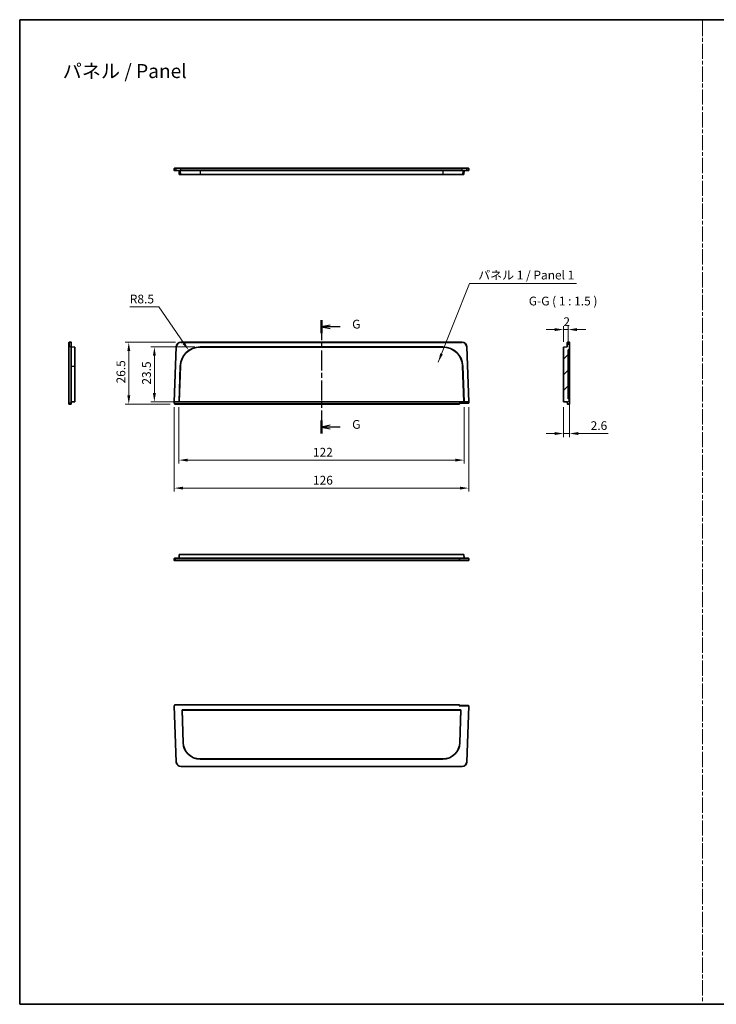
# Model space of a CAD drawing. Units: millimetres. Extents: x 22 to 3581, y 12 to 574.
# Drawn here: x 2994 to 3292, y 12 to 433 of the extents above; entities that cross this region are included whole.
import ezdxf

# ---------------------------------------------------------------- set-up
doc = ezdxf.new("R2010")
doc.units = ezdxf.units.MM
doc.header["$LTSCALE"] = 1.5
doc.linetypes.add('CHAIN', pattern=[0.3543, 0.2362, -0.0295, 0.0591, -0.0295])
doc.layers.get('Defpoints').update_dxf_attribs({"lineweight": 25})
for name, color, linetype, lineweight in [('Border (ISO)', 7, 'Continuous', 35), ('Dimension (ISO)', 7, 'Continuous', 18), ('Hatch (ISO)', 1, 'Continuous', 18), ('Section Line (ISO)', 7, 'CHAIN', 25), ('Sketch Geometry (ISO)', 7, 'Continuous', 18), ('Symbol (ISO)', 7, 'Continuous', 18), ('Visible (ISO)', 7, 'Continuous', 35), ('Visible Narrow (ISO)', 7, 'Continuous', 25)]:
    doc.layers.add(name, color=color, linetype=linetype, lineweight=lineweight)
doc.styles.add('Note Text (TK)', font='txt')
doc.dimstyles.new('Default - Method 1b (TK)', dxfattribs={"dimscale": 1.5, "dimtxt": 2.5, "dimasz": 2.5, "dimexe": 1, "dimexo": 1.5, "dimgap": 1, "dimtad": 1, "dimtoh": 1, "dimrnd": 1e-08, "dimdsep": 46, "dimtxsty": 'Note Text (TK)', "dimcen": 0.09, "dimdle": 5, "dimclrd": 100, "dimclre": 100, "dimclrt": 7, "dimadec": 1, "dimazin": 1, "dimtfac": 1, "dimtmove": 0, "dimatfit": 3, "dimfxl": 1, "dimtolj": 1, "dimlwd": -1, "dimlwe": -1, "dimarcsym": 0})
doc.dimstyles.new('Default - Method 1b (TK)$7', dxfattribs={"dimscale": 1.5, "dimtxt": 2.5, "dimasz": 2.5, "dimexe": 1, "dimexo": 1.5, "dimgap": 1, "dimtad": 1, "dimtoh": 1, "dimrnd": 1e-08, "dimdsep": 46, "dimtxsty": 'Note Text (TK)', "dimcen": 0.09, "dimdle": 5, "dimclrd": 100, "dimclre": 100, "dimclrt": 7, "dimadec": 1, "dimazin": 1, "dimtfac": 1, "dimtmove": 0, "dimatfit": 3, "dimfxl": 1, "dimtolj": 1, "dimlwd": -1, "dimlwe": -1, "dimarcsym": 0})

# ---------------------------------------------------------------- blocks, each defined once
blk = doc.blocks.new('図面枠 tk図枠')
at = {"layer": 'Border (ISO)'}
for p, q in [((14.5, 289), (405.5, 289)), ((14.5, 289), (14.5, 8)), ((405.5, 289), (405.5, 8)), ((14.5, 8), (405.5, 8))]:
    blk.add_line(p, q, dxfattribs=at)
blk = doc.blocks.new('2dTransSection6')
at = {"layer": 'Section Line (ISO)', "linetype": 'CHAIN', "ltscale": 16.150778}
blk.add_line((100.63, 203.22), (100.63, 170.88), dxfattribs=at)
at = {"layer": 'Section Line (ISO)', "linetype": 'Continuous', "lineweight": 50}
for p, q in [((100.63, 203.22), (100.63, 199.5)), ((100.63, 174.61), (100.63, 170.88))]:
    blk.add_line(p, q, dxfattribs=at)
at = {"layer": 'Section Line (ISO)', "linetype": 'Continuous'}
for p, q in [((103.13, 201.86), (100.63, 201.36)), ((103.13, 201.36), (100.63, 201.36)), ((100.63, 201.36), (103.13, 200.86)), ((105.96, 201.36), (103.13, 201.36)), ((103.13, 173.25), (100.63, 172.75)), ((103.13, 172.75), (100.63, 172.75)), ((100.63, 172.75), (103.13, 172.25)), ((105.96, 172.75), (103.13, 172.75))]:
    blk.add_line(p, q, dxfattribs=at)
at = {"layer": 'Section Line (ISO)', "char_height": 2.5, "attachment_point": 7, "style": 'Note Text (TK)'}
for insert in [(109.38, 200.08), (109.38, 171.47)]:
    blk.add_mtext('G', dxfattribs=dict(at, insert=insert))
blk = doc.blocks.new('*D96')
at = {"layer": 'Defpoints', "color": 0}
for p in [(3051.9, 293.39), (3071.47, 293.39), (3062.44, 269.89)]:
    blk.add_point(p, dxfattribs=at)
at = {"layer": 'Dimension (ISO)', "color": 100}
for p, q in [((3069.22, 293.39), (3050.4, 293.39)), ((3051.9, 273.64), (3051.9, 289.64)), ((3060.19, 269.89), (3050.4, 269.89))]:
    blk.add_line(p, q, dxfattribs=at)
for points in [[(3051.28, 289.64), (3052.53, 289.64), (3051.9, 293.39)], [(3051.28, 273.64), (3052.53, 273.64), (3051.9, 269.89)]]:
    blk.add_solid(points, dxfattribs=at)
at = {"layer": 'Dimension (ISO)', "color": 7, "insert": (3048.53, 277.27), "char_height": 3.75, "attachment_point": 4, "rotation": 90, "style": 'Note Text (TK)'}
blk.add_mtext('\\A1;23.5', dxfattribs=at)
blk = doc.blocks.new('*D97')
at = {"layer": 'Defpoints', "color": 0}
for p in [(3040.95, 295.39), (3063.26, 295.39), (3060.92, 268.89)]:
    blk.add_point(p, dxfattribs=at)
at = {"layer": 'Dimension (ISO)', "color": 100}
for p, q in [((3061.01, 295.39), (3039.45, 295.39)), ((3040.95, 272.64), (3040.95, 291.64)), ((3058.67, 268.89), (3039.45, 268.89))]:
    blk.add_line(p, q, dxfattribs=at)
for points in [[(3040.33, 291.64), (3041.58, 291.64), (3040.95, 295.39)], [(3040.33, 272.64), (3041.58, 272.64), (3040.95, 268.89)]]:
    blk.add_solid(points, dxfattribs=at)
at = {"layer": 'Dimension (ISO)', "color": 7, "insert": (3037.58, 277.77), "char_height": 3.75, "attachment_point": 4, "rotation": 90, "style": 'Note Text (TK)'}
blk.add_mtext('\\A1;26.5', dxfattribs=at)
blk = doc.blocks.new('*D98')
at = {"layer": 'Defpoints', "color": 0}
for p in [(3062.44, 269.89), (3184.44, 269.89), (3184.44, 244.96)]:
    blk.add_point(p, dxfattribs=at)
at = {"layer": 'Dimension (ISO)', "color": 100}
for p, q in [((3062.44, 267.64), (3062.44, 243.46)), ((3184.44, 267.64), (3184.44, 243.46)), ((3066.19, 244.96), (3180.69, 244.96))]:
    blk.add_line(p, q, dxfattribs=at)
for points in [[(3066.19, 245.58), (3066.19, 244.33), (3062.44, 244.96)], [(3180.69, 245.58), (3180.69, 244.33), (3184.44, 244.96)]]:
    blk.add_solid(points, dxfattribs=at)
at = {"layer": 'Dimension (ISO)', "color": 7, "insert": (3119.78, 248.33), "char_height": 3.75, "attachment_point": 4, "style": 'Note Text (TK)'}
blk.add_mtext('\\A1;122', dxfattribs=at)
blk = doc.blocks.new('*D99')
at = {"layer": 'Defpoints', "color": 0}
for p in [(3060.44, 269.9), (3186.44, 269.9), (3186.44, 232.98)]:
    blk.add_point(p, dxfattribs=at)
at = {"layer": 'Dimension (ISO)', "color": 100}
for p, q in [((3060.44, 267.65), (3060.44, 231.48)), ((3186.44, 267.65), (3186.44, 231.48)), ((3064.19, 232.98), (3182.69, 232.98))]:
    blk.add_line(p, q, dxfattribs=at)
for points in [[(3064.19, 233.61), (3064.19, 232.36), (3060.44, 232.98)], [(3182.69, 233.61), (3182.69, 232.36), (3186.44, 232.98)]]:
    blk.add_solid(points, dxfattribs=at)
at = {"layer": 'Dimension (ISO)', "color": 7, "insert": (3119.79, 236.36), "char_height": 3.75, "attachment_point": 4, "style": 'Note Text (TK)'}
blk.add_mtext('\\A1;126', dxfattribs=at)
blk = doc.blocks.new('*D100')
at = {"layer": 'Defpoints', "color": 0}
for p in [(3066.64, 291.89), (3071.47, 284.89)]:
    blk.add_point(p, dxfattribs=at)
at = {"layer": 'Dimension (ISO)', "color": 100}
for p, q in [((3041.39, 310.55), (3053.75, 310.55)), ((3053.75, 310.55), (3064.51, 294.97))]:
    blk.add_line(p, q, dxfattribs=at)
blk.add_solid([(3065.02, 295.33), (3063.99, 294.62), (3066.64, 291.89)], dxfattribs=at)
at = {"layer": 'Dimension (ISO)', "color": 7, "insert": (3041.39, 313.92), "char_height": 3.75, "attachment_point": 4, "style": 'Note Text (TK)'}
blk.add_mtext('\\A1;R8.5', dxfattribs=at)
blk = doc.blocks.new('*D101')
at = {"layer": 'Defpoints', "color": 0}
for p in [(3229.05, 300.84), (3227.05, 293.34), (3229.05, 292.12)]:
    blk.add_point(p, dxfattribs=at)
at = {"layer": 'Dimension (ISO)', "color": 100}
for p, q in [((3223.3, 300.84), (3219.55, 300.84)), ((3227.05, 295.59), (3227.05, 302.34)), ((3227.05, 300.84), (3229.05, 300.84)), ((3229.05, 294.37), (3229.05, 302.34)), ((3232.8, 300.84), (3236.55, 300.84))]:
    blk.add_line(p, q, dxfattribs=at)
for points in [[(3223.3, 301.46), (3223.3, 300.21), (3227.05, 300.84)], [(3232.8, 301.46), (3232.8, 300.21), (3229.05, 300.84)]]:
    blk.add_solid(points, dxfattribs=at)
at = {"layer": 'Dimension (ISO)', "color": 7, "insert": (3226.97, 304.21), "char_height": 3.75, "attachment_point": 4, "style": 'Note Text (TK)'}
blk.add_mtext('\\A1;2', dxfattribs=at)
blk = doc.blocks.new('*D102')
at = {"layer": 'Defpoints', "color": 0}
for p in [(3227.05, 269.91), (3229.65, 271.14), (3229.65, 256.34)]:
    blk.add_point(p, dxfattribs=at)
at = {"layer": 'Dimension (ISO)', "color": 100}
for p, q in [((3227.05, 267.66), (3227.05, 254.84)), ((3229.65, 268.89), (3229.65, 254.84)), ((3223.3, 256.34), (3219.55, 256.34)), ((3227.05, 256.34), (3229.65, 256.34)), ((3233.4, 256.34), (3246.14, 256.34))]:
    blk.add_line(p, q, dxfattribs=at)
for points in [[(3223.3, 256.97), (3223.3, 255.72), (3227.05, 256.34)], [(3233.4, 256.97), (3233.4, 255.72), (3229.65, 256.34)]]:
    blk.add_solid(points, dxfattribs=at)
at = {"layer": 'Dimension (ISO)', "color": 7, "insert": (3238.65, 259.72), "char_height": 3.75, "attachment_point": 4, "style": 'Note Text (TK)'}
blk.add_mtext('\\A1;2.6', dxfattribs=at)

msp = doc.modelspace()

# ---------------------------------------------------------------- hatches: boundary and pattern name
at = {"layer": 'Hatch (ISO)'}
h = msp.add_hatch(dxfattribs=at)
h.set_pattern_fill('ANSI31', color=256, scale=38.1, style=0)
h.set_pattern_definition([(45, (2972.5, -9e-07), (-3.367596, 3.367596), [])])
edge = h.paths.add_edge_path()
edge.add_ellipse((3228.7542, 295.2924), major_axis=(0, 0.1), ratio=1, start_angle=0, end_angle=90)
edge.add_line((3228.6542, 295.2924), (3228.6542, 293.3924))
edge.add_line((3228.6542, 293.3924), (3227.0542, 293.3365))
edge.add_line((3227.0542, 293.3365), (3227.0542, 269.9063))
edge.add_line((3227.0542, 269.9063), (3228.6542, 269.8924))
edge.add_line((3228.6542, 269.8924), (3228.6857, 268.9889))
edge.add_ellipse((3228.7857, 268.9924), major_axis=(-0.0999, -0.0035), ratio=1, start_angle=0, end_angle=88)
edge.add_line((3228.7857, 268.8924), (3229.5542, 268.8924))
edge.add_ellipse((3229.5542, 268.9924), major_axis=(0, -0.1), ratio=1, start_angle=0, end_angle=90)
edge.add_line((3229.6542, 268.9924), (3229.6542, 271.1424))
edge.add_line((3229.6542, 271.1424), (3229.0542, 271.1634))
edge.add_line((3229.0542, 271.1634), (3229.0542, 292.1214))
edge.add_line((3229.0542, 292.1214), (3229.6542, 292.1424))
edge.add_line((3229.6542, 292.1424), (3229.6542, 295.2924))
edge.add_ellipse((3229.5542, 295.2924), major_axis=(0.1, 0), ratio=1, start_angle=0, end_angle=90)
edge.add_line((3229.5542, 295.3924), (3228.7542, 295.3924))

# ---------------------------------------------------------------- linework, layer by layer
at = {"layer": 'Sketch Geometry (ISO)', "color": 4, "linetype": 'CHAIN', "lineweight": 18, "ltscale": 18.402006}
msp.add_line((3286.573, 433.0145), (3286.573, 12.4855), dxfattribs=at)
at = {"layer": 'Visible (ISO)'}
for p, q in [((3060.425, 369.7968), (3060.425, 369.0144)), ((3060.4545, 368.9432), (3060.4715, 368.9261)), ((3060.525, 369.8968), (3060.5252, 369.8968)), ((3061.3645, 369.8968), (3060.5252, 369.8968)), ((3060.5422, 368.8968), (3061.3645, 368.8968)), ((3061.3645, 369.8968), (3063.2633, 369.8968)), ((3063.2633, 368.8968), (3061.3645, 368.8968)), ((3062.4433, 368.8968), (3062.4997, 367.2968)), ((3062.4997, 367.2968), (3063.0329, 367.2968)), ((3071.4719, 367.2968), (3063.0329, 367.2968)), ((3183.6233, 369.8968), (3063.2633, 369.8968)), ((3063.2633, 368.8968), (3183.6233, 368.8968)), ((3071.4719, 367.2968), (3175.4148, 367.2968)), ((3183.8537, 367.2968), (3175.4148, 367.2968)), ((3183.6233, 369.8968), (3185.5222, 369.8968)), ((3185.5222, 368.8968), (3183.6233, 368.8968)), ((3183.8537, 367.2968), (3184.3869, 367.2968)), ((3184.4433, 368.8968), (3184.3869, 367.2968)), ((3186.3619, 369.8968), (3185.5222, 369.8968)), ((3185.5222, 368.8968), (3186.3445, 368.8968)), ((3186.4151, 368.9261), (3186.4327, 368.9437)), ((3186.4619, 369.0144), (3186.4619, 369.7968)), ((3015.3236, 293.4587), (3015.3236, 295.2924)), ((3016.2236, 295.3924), (3015.4236, 295.3924)), ((3016.3236, 295.2924), (3016.3236, 293.4587)), ((3183.6233, 295.3924), (3063.2633, 295.3924)), ((3228.6542, 295.2924), (3228.6542, 293.3924)), ((3229.5542, 295.3924), (3228.7542, 295.3924)), ((3229.6542, 292.1424), (3229.6542, 295.2924)), ((3015.3236, 293.4587), (3015.3236, 269.4064)), ((3016.3236, 269.8924), (3016.3236, 293.4587)), ((3016.3236, 293.3924), (3017.9236, 293.3365)), ((3017.9236, 293.3365), (3017.9236, 285.1869)), ((3061.2646, 293.4621), (3060.4423, 269.8976)), ((3175.4148, 293.3924), (3071.4719, 293.3924)), ((3071.4719, 293.3365), (3175.4148, 293.3365)), ((3186.4444, 269.8976), (3185.6221, 293.4621)), ((3228.6542, 293.3924), (3227.0542, 293.3365)), ((3227.0542, 293.3365), (3227.0542, 269.9063)), ((3229.0542, 292.1214), (3229.6542, 292.1424)), ((3229.0542, 271.1634), (3229.0542, 292.1214)), ((3229.6542, 292.1424), (3229.6542, 285.1452)), ((3017.9236, 269.9063), (3017.9236, 285.1869)), ((3062.9771, 285.1888), (3062.4433, 269.8924)), ((3062.4997, 269.9063), (3063.0329, 285.1869)), ((3183.8537, 285.1869), (3184.3869, 269.9063)), ((3184.4433, 269.8924), (3183.9096, 285.1888)), ((3229.6542, 285.1452), (3229.6542, 271.1424)), ((3016.3065, 269.4029), (3016.3236, 269.8924)), ((3016.3236, 269.8924), (3017.9236, 269.9063)), ((3060.4423, 269.8976), (3060.4253, 269.4098)), ((3060.5422, 269.8924), (3060.5423, 269.8924)), ((3060.5423, 269.8924), (3062.4433, 269.8924)), ((3062.4433, 269.8924), (3062.4997, 269.9063)), ((3062.4433, 269.8924), (3184.4433, 269.8924)), ((3184.3869, 269.9063), (3062.4997, 269.9063)), ((3184.4433, 269.8924), (3184.3869, 269.9063)), ((3184.4433, 269.8924), (3186.3444, 269.8924)), ((3186.3444, 269.8924), (3186.3445, 269.8924)), ((3186.4619, 269.3959), (3186.4444, 269.8976)), ((3227.0542, 269.9063), (3228.6542, 269.8924)), ((3228.6542, 269.8924), (3228.6857, 268.9889)), ((3229.6542, 271.1424), (3229.0542, 271.1634)), ((3229.6542, 268.9924), (3229.6542, 271.1424)), ((3015.3236, 268.9924), (3015.3236, 269.4064)), ((3015.4236, 268.8924), (3016.1921, 268.8924)), ((3016.3065, 269.4029), (3016.2921, 268.9889)), ((3060.925, 268.8924), (3182.3794, 268.8924)), ((3182.4794, 268.9924), (3182.4794, 269.2924)), ((3182.4794, 269.2924), (3186.3619, 269.2924)), ((3228.7857, 268.8924), (3229.5542, 268.8924)), ((3060.425, 202.0551), (3060.425, 202.8375)), ((3060.4545, 202.9087), (3060.4715, 202.9258)), ((3060.5422, 202.9551), (3060.5423, 202.9551)), ((3060.5423, 202.9551), (3062.4433, 202.9551)), ((3062.4433, 202.9551), (3062.4997, 204.5551)), ((3062.4433, 202.9551), (3184.4433, 202.9551)), ((3184.3869, 204.5551), (3062.4997, 204.5551)), ((3182.4794, 202.8236), (3182.4794, 202.8341)), ((3182.4794, 202.0551), (3182.4794, 202.8236)), ((3184.4433, 202.9551), (3184.3869, 204.5551)), ((3184.4433, 202.9551), (3186.3444, 202.9551)), ((3186.3444, 202.9551), (3186.3445, 202.9551)), ((3186.4151, 202.9258), (3186.4327, 202.9082)), ((3186.4619, 202.8375), (3186.4619, 202.0551)), ((3060.925, 201.9551), (3060.525, 201.9551)), ((3060.925, 201.9551), (3182.3794, 201.9551)), ((3182.3794, 201.9551), (3186.3619, 201.9551)), ((3060.4253, 139.7311), (3061.2646, 115.6788)), ((3182.3794, 140.2485), (3060.925, 140.2485)), ((3182.4794, 139.8485), (3182.3794, 139.7485)), ((3182.4794, 139.8485), (3182.4794, 140.1485)), ((3186.3619, 139.8485), (3182.4794, 139.8485)), ((3185.6221, 115.6788), (3186.4619, 139.745)), ((3063.7377, 137.9985), (3183.149, 137.9985)), ((3063.7377, 137.9985), (3063.7594, 137.9775)), ((3064.2263, 123.9957), (3063.7377, 137.9985)), ((3183.1273, 137.9775), (3063.7594, 137.9775)), ((3063.7594, 137.9775), (3064.2473, 123.9964)), ((3182.6394, 123.9964), (3183.1273, 137.9775)), ((3183.149, 137.9985), (3182.6603, 123.9957)), ((3183.149, 137.9985), (3183.1273, 137.9775)), ((3071.4719, 117.0195), (3175.4148, 117.0195)), ((3175.4148, 116.9985), (3071.4719, 116.9985)), ((3063.2633, 113.7485), (3183.6233, 113.7485))]:
    msp.add_line(p, q, dxfattribs=at)
for centre, radius, start, end in [((3060.525, 369.7968), 0.1, 90, 180), ((3186.3619, 369.7968), 0.1, 0, 90), ((3186.3619, 369.0144), 0.1, 315.022284, 0), ((3015.4236, 295.2924), 0.1, 90, 180), ((3016.2236, 295.2924), 0.1, 0, 90), ((3063.2633, 293.3924), 2, 90, 178.001554), ((3183.6233, 293.3924), 2, 1.998446, 90), ((3228.7542, 295.2924), 0.1, 90, 180), ((3229.5542, 295.2924), 0.1, 0, 90), ((3071.4719, 284.8924), 8.5, 90, 178.001554), ((3071.4719, 284.8924), 8.4441, 90, 178.001554), ((3175.4148, 284.8924), 8.5, 1.998446, 90), ((3175.4148, 284.8924), 8.4441, 1.998446, 90), ((3015.4236, 268.9924), 0.1, 180, 270), ((3016.1921, 268.9924), 0.1, 270, 358), ((3060.925, 269.3924), 0.5, 178.001554, 270), ((3182.3794, 268.9924), 0.1, 270, 0), ((3186.3619, 269.3924), 0.1, 270, 1.998446), ((3228.7857, 268.9924), 0.1, 182, 270), ((3229.5542, 268.9924), 0.1, 270, 0), ((3186.3619, 202.8375), 0.1, 0, 44.977716), ((3060.525, 202.0551), 0.1, 180, 270), ((3182.3794, 202.0551), 0.1, 270, 0), ((3186.3619, 202.0551), 0.1, 270, 0), ((3060.925, 139.7485), 0.5, 90, 181.998446), ((3182.3794, 140.1485), 0.1, 0, 90), ((3186.3619, 139.7485), 0.1, 358.001554, 90), ((3071.4719, 124.2485), 7.25, 181.998446, 270), ((3071.4719, 124.2485), 7.229, 181.998446, 270), ((3175.4148, 124.2485), 7.229, 270, 358.001554), ((3175.4148, 124.2485), 7.25, 270, 358.001554), ((3063.2633, 115.7485), 2, 181.998446, 270), ((3183.6233, 115.7485), 2, 270, 358.001554)]:
    msp.add_arc(centre, radius, start, end, dxfattribs=at)
for centre, major_axis, ratio, start_param, end_param in [((3060.5422, 368.9968), (-0.0383, -0.0924), 0.99913987, 5.10497836, 6.67577459), ((3186.3444, 368.9968), (0.0383, -0.0924), 0.99913987, 5.89059602, 7.46139226), ((3016.2236, 269.8941), (0.1, -0.0017), 0.03486179, 0.00060851, 1.57140475), ((3060.5422, 269.8941), (0.0999, -0.0035), 0.01744445, 3.14159275, 4.71238898), ((3186.3444, 269.8941), (-0.0999, -0.0035), 0.01744445, 1.57079633, 3.14159256), ((3182.3794, 269.3924), (0.1, -0.1), 0.01745506, 4.72984227, 6.26573201), ((3060.5422, 202.8551), (-0.0383, 0.0924), 0.99913987, 5.89059602, 6.67577459), ((3182.3794, 202.8375), (-0.0719, 0.0719), 0.96568877, 3.94444411, 5.48033385), ((3182.3794, 202.8341), (0, 0.1001), 0.99939083, 4.71238898, 4.74729557), ((3186.3444, 202.8551), (0.0383, 0.0924), 0.99913987, 5.89059602, 6.67577459)]:
    msp.add_ellipse(centre, major_axis=major_axis, ratio=ratio, start_param=start_param, end_param=end_param, dxfattribs=at)
for points in [[(3060.4545, 368.9432), (3060.4521, 368.9456), (3060.4496, 368.9483), (3060.4444, 368.9547), (3060.4418, 368.9584), (3060.4367, 368.9669), (3060.4343, 368.9717), (3060.43, 368.9824), (3060.4282, 368.9884), (3060.4257, 369.001), (3060.425, 369.0077), (3060.425, 369.0144)], [(3060.4545, 202.9087), (3060.4521, 202.9063), (3060.4496, 202.9036), (3060.4444, 202.8972), (3060.4418, 202.8935), (3060.4367, 202.885), (3060.4343, 202.8802), (3060.43, 202.8695), (3060.4282, 202.8635), (3060.4257, 202.8509), (3060.425, 202.8442), (3060.425, 202.8375)]]:
    msp.add_open_spline(points, degree=3, knots=[-1.6056757924, -1.6056757924, -1.6056757924, -1.6056757924, -1.5986998993, -1.5986998993, -1.5917240062, -1.5917240062, -1.584748113, -1.584748113, -1.5777722199, -1.5777722199, -1.5707963268, -1.5707963268, -1.5707963268, -1.5707963268], dxfattribs=at)
at = {"layer": 'Visible Narrow (ISO)'}
for p, q in [((3060.4253, 369.7968), (3060.425, 369.7968)), ((3060.4253, 369.7968), (3061.2646, 369.7968)), ((3060.4253, 369.0139), (3060.4253, 369.7968)), ((3060.4423, 368.9968), (3060.4253, 369.0139)), ((3061.2646, 368.9968), (3060.4423, 368.9968)), ((3063.2633, 369.7968), (3061.2646, 369.7968)), ((3061.2646, 368.9968), (3061.2646, 369.7968)), ((3061.2646, 368.9968), (3063.2633, 368.9968)), ((3062.9771, 368.8968), (3063.0329, 367.2968)), ((3063.2633, 369.8968), (3063.2633, 369.7968)), ((3063.2633, 369.7968), (3183.6233, 369.7968)), ((3063.2633, 368.9968), (3063.2633, 369.7968)), ((3063.2633, 368.9968), (3063.2633, 368.8968)), ((3183.6233, 368.9968), (3063.2633, 368.9968)), ((3071.4719, 368.8968), (3071.4719, 367.2968)), ((3175.4148, 368.8968), (3175.4148, 367.2968)), ((3183.6233, 369.8968), (3183.6233, 369.7968)), ((3185.6221, 369.7968), (3183.6233, 369.7968)), ((3183.6233, 368.9968), (3183.6233, 369.7968)), ((3183.6233, 368.9968), (3183.6233, 368.8968)), ((3183.6233, 368.9968), (3185.6221, 368.9968)), ((3183.9096, 368.8968), (3183.8537, 367.2968)), ((3185.6221, 369.7968), (3186.4619, 369.7968)), ((3185.6221, 368.9968), (3185.6221, 369.7968)), ((3186.4444, 368.9968), (3185.6221, 368.9968)), ((3186.4619, 369.0144), (3186.4444, 368.9968)), ((3186.4619, 369.7968), (3186.4619, 369.7968)), ((3186.4619, 369.7968), (3186.4619, 369.0144)), ((3186.4619, 369.0144), (3186.4619, 369.0144)), ((3015.4236, 295.3924), (3015.4236, 293.4621)), ((3016.2236, 293.4621), (3016.2236, 295.3924)), ((3063.2633, 295.3924), (3063.2633, 295.2924)), ((3063.2633, 295.2924), (3183.6233, 295.2924)), ((3183.6233, 295.3924), (3183.6233, 295.2924)), ((3015.4236, 269.4098), (3015.4236, 293.4621)), ((3016.2236, 293.4621), (3015.4236, 293.4621)), ((3016.2236, 293.4621), (3016.2236, 269.8976)), ((3060.5422, 269.8924), (3061.3645, 293.4587)), ((3061.2646, 293.4621), (3061.3645, 293.4587)), ((3071.4719, 293.3924), (3071.4719, 293.3365)), ((3175.4148, 293.3924), (3175.4148, 293.3365)), ((3185.6221, 293.4621), (3185.5222, 293.4587)), ((3185.5222, 293.4587), (3186.3445, 269.8924)), ((3016.3236, 285.1888), (3017.9236, 285.1869)), ((3062.9771, 285.1888), (3063.0329, 285.1869)), ((3183.9096, 285.1888), (3183.8537, 285.1869)), ((3016.2236, 269.8976), (3016.2066, 269.4098)), ((3060.5252, 269.4029), (3060.5423, 269.8924)), ((3186.3444, 269.8924), (3186.3619, 269.3889)), ((3015.4236, 269.4098), (3015.4236, 268.8924)), ((3016.2066, 269.4098), (3015.4236, 269.4098)), ((3016.1921, 268.8924), (3016.2066, 269.4098)), ((3182.3794, 268.9889), (3060.925, 268.9889)), ((3060.925, 268.8924), (3060.925, 268.9889)), ((3182.3794, 269.3889), (3182.3794, 268.9889)), ((3186.3619, 269.3889), (3182.3794, 269.3889)), ((3182.3794, 268.8924), (3182.3794, 268.9889)), ((3186.3619, 269.3889), (3186.3619, 269.2924)), ((3060.5252, 202.938), (3060.5423, 202.9551)), ((3182.3794, 202.9235), (3060.925, 202.9235)), ((3060.925, 202.8236), (3060.925, 202.9235)), ((3060.925, 202.8236), (3182.3794, 202.8236)), ((3060.925, 202.0551), (3060.925, 202.8236)), ((3182.3794, 202.9375), (3182.3794, 202.9235)), ((3186.3619, 202.9375), (3182.3794, 202.9375)), ((3182.3794, 202.8236), (3182.3794, 202.9235)), ((3182.3794, 202.8236), (3182.4794, 202.8236)), ((3182.3794, 202.8236), (3182.3794, 202.0551)), ((3182.4794, 202.8375), (3186.3619, 202.8375)), ((3186.3444, 202.9551), (3186.3619, 202.9375)), ((3186.3619, 202.9375), (3186.3619, 202.8375)), ((3186.3619, 202.8375), (3186.4619, 202.8375)), ((3186.3619, 202.8375), (3186.3619, 202.0551)), ((3060.425, 202.0551), (3060.925, 202.0551)), ((3182.3794, 202.0551), (3060.925, 202.0551)), ((3060.925, 201.9551), (3060.925, 202.0551)), ((3182.4794, 202.0551), (3182.3794, 202.0551)), ((3182.3794, 201.9551), (3182.3794, 202.0551)), ((3186.3619, 202.0551), (3182.4794, 202.0551)), ((3186.4619, 202.0551), (3186.3619, 202.0551)), ((3186.3619, 202.0551), (3186.3619, 201.9551)), ((3060.4253, 139.7311), (3060.5252, 139.7346)), ((3061.3645, 115.6822), (3060.5252, 139.7346)), ((3060.925, 140.1485), (3060.925, 140.2485)), ((3060.925, 140.1485), (3182.3794, 140.1485)), ((3182.3794, 140.1485), (3182.3794, 140.2485)), ((3182.3794, 140.1485), (3182.4794, 140.1485)), ((3182.3794, 140.1485), (3182.3794, 139.7485)), ((3182.3794, 139.7485), (3186.3619, 139.7485)), ((3186.3619, 139.7485), (3185.5222, 115.6822)), ((3186.3619, 139.8485), (3186.3619, 139.7485)), ((3186.4619, 139.745), (3186.3619, 139.7485)), ((3064.2263, 123.9957), (3064.2473, 123.9964)), ((3182.6603, 123.9957), (3182.6394, 123.9964)), ((3061.3645, 115.6822), (3061.2646, 115.6788)), ((3183.6233, 113.8485), (3063.2633, 113.8485)), ((3063.2633, 113.8485), (3063.2633, 113.7485)), ((3071.4719, 116.9985), (3071.4719, 117.0195)), ((3175.4148, 116.9985), (3175.4148, 117.0195)), ((3183.6233, 113.8485), (3183.6233, 113.7485)), ((3185.5222, 115.6822), (3185.6221, 115.6788))]:
    msp.add_line(p, q, dxfattribs=at)
for centre, radius, start, end in [((3063.2633, 293.3924), 1.9, 90, 178.001554), ((3183.6233, 293.3924), 1.9, 1.998446, 90), ((3060.925, 269.3889), 0.4, 178.001554, 270), ((3060.925, 139.7485), 0.4, 90, 181.998446), ((3063.2633, 115.7485), 1.9, 181.998446, 270), ((3183.6233, 115.7485), 1.9, 270, 358.001554)]:
    msp.add_arc(centre, radius, start, end, dxfattribs=at)
for centre, major_axis, ratio, start_param, end_param in [((3060.925, 369.0144), (0.5, 0), 0.02793662, 3.14159265, 3.17647212), ((3060.5252, 369.0139), (-0.0707, -0.0707), 0.99878371, 5.49756755, 6.28318531), ((3060.5252, 369.7968), (0, 0.1), 0.99939177, 0, 1.57079633), ((3061.3645, 369.7968), (0, 0.1), 0.99939177, 0, 1.57079633), ((3061.3645, 368.9968), (0, -0.1), 0.99939177, 4.71238898, 6.28318531), ((3185.5222, 369.7968), (0, 0.1), 0.99939177, 4.71238898, 6.28318531), ((3185.5222, 368.9968), (0, -0.1), 0.99939177, 0, 1.57079633), ((3186.3619, 369.7968), (0, 0.1), 0.99939177, 4.71238898, 6.28318531), ((3186.3619, 369.0144), (0.0707, -0.0707), 0.99878371, 0, 0.78561775), ((3015.4236, 293.4587), (-0.1, 0), 0.03487239, 4.71238898, 6.28318531), ((3016.2236, 293.4587), (0.1, 0), 0.03487239, 0, 1.57079633), ((3015.4236, 269.4064), (-0.1, 0), 0.03487239, 4.71238898, 6.28318531), ((3016.2066, 269.4064), (0.0999, -0.0035), 0.03485118, 0, 1.57201336), ((3060.5252, 269.4064), (-0.0999, 0.0035), 0.0348783, 0, 1.57201336), ((3182.3794, 268.9924), (0.1, 0), 0.0348995, 4.71238898, 6.28318531), ((3186.3619, 269.3924), (0.0999, 0.0035), 0.0348783, 4.71117195, 6.28318531), ((3060.925, 202.8375), (0.5, 0), 0.02793662, 3.14159265, 4.71238898), ((3060.5252, 202.838), (-0.0707, 0.0707), 0.99878371, 5.49678971, 6.28318531), ((3060.925, 202.9375), (-0.4, 0), 0.03492077, 6.24830584, 7.85398163), ((3182.3794, 202.8236), (0.1, 0), 0.99939083, 0, 1.57079633), ((3186.3619, 202.8375), (0.0707, 0.0707), 0.99878371, 0, 0.7863956)]:
    msp.add_ellipse(centre, major_axis=major_axis, ratio=ratio, start_param=start_param, end_param=end_param, dxfattribs=at)

# ---------------------------------------------------------------- block references
at = {"xscale": 1.5, "yscale": 1.5, "zscale": 1.5}
msp.add_blockref('図面枠 tk図枠', (2972.5, 0), dxfattribs=at)
at = {"layer": 'Section Line (ISO)', "xscale": 1.5, "yscale": 1.5, "zscale": 1.5}
msp.add_blockref('2dTransSection6', (2972.5, 0), dxfattribs=at)

# ---------------------------------------------------------------- texts
at = {"layer": 'Symbol (ISO)', "color": 7, "line_spacing_factor": 1.5, "style": 'Note Text (TK)'}
for s, insert, char_height, width, attachment_point in [('{\\fＭＳ Ｐゴシック|b0|i0;\\H6.0000;パネル / Panel}', (3012.6578, 411.512), 6, 56.982454, 4), ('{パネル 1 / Panel 1}', (3190.5195, 321.1264), 3.75, 44.649124, 7)]:
    msp.add_mtext(s, dxfattribs=dict(at, insert=insert, char_height=char_height, width=width, attachment_point=attachment_point))
at = {"layer": 'Symbol (ISO)', "color": 7, "insert": (3212.1812, 310.0174), "char_height": 3.75, "attachment_point": 7, "style": 'Note Text (TK)'}
msp.add_mtext('G-G ( 1 : 1.5 )', dxfattribs=at)

# ---------------------------------------------------------------- dimensions: what is measured, and where the dimension line sits
at = {"layer": 'Dimension (ISO)', "color": 100}
dim = msp.add_radius_dim(center=(3071.4719, 284.8924), mpoint=(3066.6404, 291.8857), dimstyle='Default - Method 1b (TK)', override={"dimtih": 1, "dimdec": 2, "dimcen": 0, "dimtp": 0, "dimtm": 0, "dimtdec": 2, "dimtofl": 0}, dxfattribs=at)
dim.commit()
dim.dimension.update_dxf_attribs({"geometry": '*D100', "text_midpoint": (3046.0138, 310.548), "dimtype": 164})
for base, p1, p2, angle, override, picture, middle in [((3229.0542, 300.8365), (3227.0542, 293.3365), (3229.0542, 292.1214), 180, {"dimtoh": 0, "dimdec": 2, "dimtp": 0, "dimtm": 0, "dimtdec": 2, "dimtofl": 1, "dimatfit": 1}, '*D101', (3228.0542, 300.8365)), ((3040.9513, 295.3924), (3060.925, 268.8924), (3063.2633, 295.3924), 270, {"dimtoh": 0, "dimdec": 2, "dimtp": 0, "dimtm": 0, "dimtdec": 2, "dimtofl": 0, "dimatfit": 1}, '*D97', (3040.9513, 282.1424)), ((3051.9012, 293.3924), (3062.4433, 269.8924), (3071.4719, 293.3924), 90, {"dimtoh": 0, "dimdec": 2, "dimtp": 0, "dimtm": 0, "dimtdec": 2, "dimtofl": 0, "dimatfit": 1}, '*D96', (3051.9012, 281.6424)), ((3186.4444, 232.9808), (3060.4423, 269.8976), (3186.4444, 269.8976), 180, {"dimtoh": 0, "dimdec": 2, "dimtp": 0, "dimtm": 0, "dimtdec": 2, "dimtofl": 0, "dimatfit": 1}, '*D99', (3123.4433, 232.9808)), ((3184.4433, 244.9561), (3062.4433, 269.8924), (3184.4433, 269.8924), 180, {"dimtoh": 0, "dimdec": 2, "dimtp": 0, "dimtm": 0, "dimtdec": 2, "dimtofl": 0, "dimatfit": 1}, '*D98', (3123.4433, 244.9561)), ((3229.6542, 256.3405), (3227.0542, 269.9063), (3229.6542, 271.1424), 180, {"dimtoh": 0, "dimdec": 2, "dimtp": 0, "dimtm": 0, "dimtdec": 2, "dimtofl": 1, "dimatfit": 1}, '*D102', (3241.6478, 256.3405))]:
    dim = msp.add_linear_dim(base=base, p1=p1, p2=p2, angle=angle, dimstyle='Default - Method 1b (TK)', override=override, dxfattribs=at)
    dim.commit()
    dim.dimension.update_dxf_attribs({"geometry": picture, "text_midpoint": middle, "dimtype": 160})

# ---------------------------------------------------------------- leaders
at = {"layer": 'Symbol (ISO)', "color": 100, "annotation_type": 0, "has_hookline": 1, "hookline_direction": 0, "text_width": 42.081}
msp.add_leader([(3173.4427, 286.9609), (3186.7695, 320.5014), (3190.5195, 320.5014)], dimstyle='Default - Method 1b (TK)$7', override={"dimgap": 0, "dimtad": 1}, dxfattribs=at)

doc.saveas('drawing.dxf')
